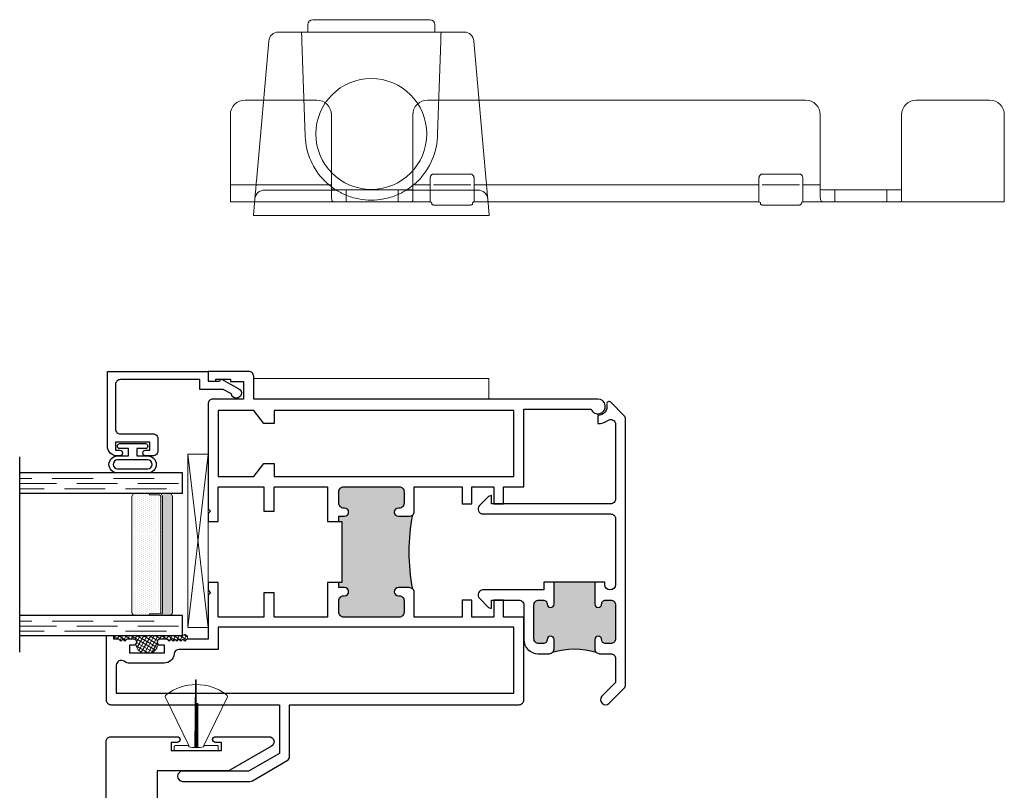
# Model space of a CAD drawing. Units: inches. Extents: x -228 to 829, y -764 to 184.
# Drawn here: x -119 to -113, y -263 to -258 of the extents above; entities that cross this region are included whole.
import ezdxf

# ---------------------------------------------------------------- set-up
doc = ezdxf.new("R2010")
doc.units = ezdxf.units.IN
doc.header["$LTSCALE"] = 0.5
doc.header["$MEASUREMENT"] = 0
doc.linetypes.add('DASHED', pattern=[0.75, 0.5, -0.25])

# ---------------------------------------------------------------- blocks, each defined once
blk = doc.blocks.new('375x270_fin')
at = {"lineweight": 5}
for p, q in [((0.3244, 0.1896), (0.03, 0.0462)), ((0, 0.1312), (0, -0.1312)), ((0.0262, 0.135), (0.0038, 0.135)), ((0.03, 0.0462), (0.03, 0.1312)), ((0.2896, 0.0086), (0.0176, 0.0086)), ((0.0205, -0.0029), (0.0205, 0.0029)), ((0.0205, 0.0029), (0.2896, 0.0029)), ((0.4338, 0), (0.0205, -0.0029)), ((0.0228, 0.0462), (0.03, 0.0462)), ((0.2896, 0.0029), (0.2896, 0.0086)), ((0.4338, -0.0058), (0.4338, 0)), ((0.0176, -0.0087), (0.4338, -0.0058)), ((0.03, -0.0462), (0.0228, -0.0462)), ((0.03, -0.0462), (0.3244, -0.1896)), ((0.03, -0.1312), (0.03, -0.0462)), ((0.0038, -0.135), (0.0262, -0.135))]:
    blk.add_line(p, q, dxfattribs=at)
for centre, radius, start, end in [((0.3308, 0.1767), 0.0144, 37.40721, 115.98139), ((0.0997, 0), 0.3053, 322.59279, 37.40721), ((0.0038, 0.1312), 0.0038, 90, 180), ((0.0262, 0.1312), 0.0038, 0, 90), ((0.2164, 0), 0.199, 166.59198, 193.40802), ((0.0038, -0.1312), 0.0038, 180, 270), ((0.0262, -0.1312), 0.0038, 270, 0), ((0.3308, -0.1767), 0.0144, 244.01861, 322.59279)]:
    blk.add_arc(centre, radius, start, end, dxfattribs=at)
blk = doc.blocks.new('M300SD_M21580')
blk.add_lwpolyline([(0.344, 0.375), (0.344, 0.445), (0.625, 0.445), (0.625, 0.355), (0.718, 0.355), (0.718, 0.137), (0, 0.137), (0, 0), (-0.47, 0, 0.414214), (-0.5, -0.03), (-0.5, -0.078), (1.001, -0.078, 0.414214), (1.031, -0.048), (1.031, 2.399, 0.414214), (1.001, 2.429), (0.5945, 2.429, 1), (0.5945, 2.394), (0.632, 2.394), (0.632, 2.344), (0.322, 2.344), (0.322, 2.394), (0.3595, 2.394, 1), (0.3595, 2.429), (0.031, 2.429, 0.767327), (0.0155, 2.3712), (0.2721, 2.223, 0.131652), (0.2871, 2.219), (0.718, 2.219), (0.718, 2.0283), (0.625, 2.0283), (0.625, 1.875), (0.53, 1.875), (0.53, 1.9483), (0.498, 1.9483, 0.414214), (0.468, 1.9183), (0.468, 1.813), (0.718, 1.813), (0.718, 0.57), (0.407, 0.57), (0.407, 1.1528), (0.282, 1.1528), (0.282, 0.956), (0.332, 0.906), (0.282, 0.856), (0.282, 0.405, 0.414214), (0.312, 0.375)], format="xyb", close=True)
blk = doc.blocks.new('M300SD_M22049')
h = blk.add_hatch(color=256)
h.dxf.hatch_style = 1
h.paths.add_polyline_path([(1.1175, 1.125), (1.135, 1.125), (1.135, 1.1565), (1.1, 1.1565, -1), (1.1, 1.2065), (1.105, 1.2065, 0.414214), (1.135, 1.2365), (1.135, 1.3075, 0.414214), (1.105, 1.3375), (0.765, 1.3375, 0.414214), (0.735, 1.3075), (0.735, 1.2365, 0.443508), (0.7677, 1.2064, -1.046389), (0.77, 1.1565), (0.703, 1.1565, -0.198912), (0.6818, 1.1653, -0.093127), (0.6818, 0.7097, -0.198912), (0.703, 0.7185), (0.77, 0.7185, -1), (0.77, 0.6685), (0.765, 0.6685, 0.414214), (0.735, 0.6385), (0.735, 0.5675, 0.414214), (0.765, 0.5375), (1.105, 0.5375, 0.414214), (1.135, 0.5675), (1.135, 0.6385, 0.443508), (1.1022, 0.6686, -1.046389), (1.1, 0.7185), (1.135, 0.7185), (1.135, 0.75), (1.1175, 0.75)])
for points in [[(1.876, 1.125), (1.876, 1.3375), (1.595, 1.3375), (1.595, 1.1875), (1.533, 1.1875), (1.533, 1.3375), (1.205, 1.3375), (1.205, 1.125), (1.135, 1.125), (1.135, 1.1565), (1.1, 1.1565, -1), (1.1, 1.2065), (1.105, 1.2065, 0.414214), (1.135, 1.2365), (1.135, 1.3075, 0.414214), (1.105, 1.3375), (0.765, 1.3375, 0.414214), (0.735, 1.3075), (0.735, 1.2365, 0.414214), (0.765, 1.2065), (0.77, 1.2065, -1), (0.77, 1.1565), (0.703, 1.1565, -0.414214), (0.673, 1.1865), (0.673, 1.3375), (0.3781, 1.3375), (0.3781, 1.2328), (0.3191, 1.2328), (0.3191, 1.3375), (0.184, 1.3375), (0.184, 1.2328), (0.125, 1.2328), (0.125, 1.3375), (0, 1.3375), (0, 1.813), (-0.4133, 1.813, -1.87685), (-0.455, 1.875), (1.658, 1.875), (1.658, 2.015, -0.414214), (1.688, 2.045), (1.938, 2.045), (1.938, 1.985), (1.891, 1.985), (1.891, 1.998), (1.801, 1.998), (1.801, 1.983), (1.72, 1.983), (1.72, 1.875), (1.908, 1.875, -0.414214), (1.938, 1.845), (1.938, 1.2025), (1.923, 1.1875), (1.938, 1.1725), (1.938, 1.125)], [(1.205, 0.75), (1.205, 0.5375), (1.533, 0.5375), (1.533, 0.6875), (1.595, 0.6875), (1.595, 0.5375), (1.876, 0.5375), (1.876, 0.75), (1.938, 0.75), (1.938, 0.7025), (1.923, 0.6875), (1.938, 0.6725), (1.938, 0.4023), (2.069, 0.4023), (2.081, 0.3903), (2.093, 0.4023), (2.105, 0.3903), (2.117, 0.4023), (2.129, 0.3903), (2.141, 0.4023), (2.153, 0.3903), (2.165, 0.4023), (2.177, 0.3903), (2.189, 0.4023), (2.233, 0.4023, -0.414991), (2.2505, 0.3847, -0.414991), (2.233, 0.3672), (2.208, 0.3672), (2.208, 0.3172), (2.418, 0.3172), (2.418, 0.3672), (2.393, 0.3672, -0.414991), (2.3755, 0.3847, -0.414991), (2.393, 0.4023), (2.437, 0.4023), (2.449, 0.3903), (2.461, 0.4023), (2.473, 0.3903), (2.485, 0.4023), (2.516, 0.4023), (2.516, 0.4219), (2.563, 0.4219), (2.563, 0.03, -0.414214), (2.533, 0), (1.5, 0), (1.5, -0.2985), (1.6896, -0.408), (2.094, -0.408, -1), (2.094, -0.47), (1.681, -0.47, -0.131652), (1.666, -0.466), (1.453, -0.343, -0.267949), (1.438, -0.317), (1.438, 0), (0.03, 0, -0.414214), (0, 0.03), (0, 0.5375), (0.125, 0.5375), (0.125, 0.6422), (0.184, 0.6422), (0.184, 0.5375), (0.319, 0.5375), (0.319, 0.6422), (0.3781, 0.6422), (0.3781, 0.5375), (0.673, 0.5375), (0.673, 0.6885, -0.414214), (0.703, 0.7185), (0.77, 0.7185, -1), (0.77, 0.6685), (0.765, 0.6685, 0.414214), (0.735, 0.6385), (0.735, 0.5675, 0.414214), (0.765, 0.5375), (1.105, 0.5375, 0.414214), (1.135, 0.5675), (1.135, 0.6385, 0.414214), (1.105, 0.6685), (1.1, 0.6685, -1), (1.1, 0.7185), (1.135, 0.7185), (1.135, 0.75)], [(0.062, 0.07), (0.062, 0.4755), (1.876, 0.4755), (1.876, 0.3399), (2.1163, 0.3399, -0.391308), (2.1462, 0.3123, 0.391308), (2.208, 0.2552), (2.418, 0.2552, 0.1547), (2.4537, 0.2665, -0.607865), (2.501, 0.242), (2.501, 0.07)]]:
    blk.add_lwpolyline(points, format="xyb", close=True)
blk.add_lwpolyline([(1.876, 1.805), (1.876, 1.3995), (1.658, 1.3995), (1.595, 1.4795), (1.533, 1.4795), (1.533, 1.3995), (0.062, 1.3995), (0.062, 1.805), (1.533, 1.805), (1.533, 1.725), (1.595, 1.725), (1.658, 1.805)], close=True)
blk.add_lwpolyline([(1.135, 1.125), (1.1175, 1.125), (1.1175, 0.75), (1.135, 0.75)])
blk.add_arc((-0.5306, 0.9375), 1.2336, 349.35907, 10.64093)
blk = doc.blocks.new('M300SD_M21328')
h = blk.add_hatch(color=256)
h.dxf.hatch_style = 1
h.paths.add_polyline_path([(-0.1767, -0.6155, -0.198912), (-0.1855, -0.5943), (-0.1855, -0.5373, -1), (-0.1435, -0.5373, 0.414214), (-0.1185, -0.5623), (-0.092, -0.5623, 0.414214), (-0.062, -0.5323), (-0.062, -0.3253, 0.414214), (-0.092, -0.2953), (-0.1185, -0.2953, 0.414214), (-0.1435, -0.3203, -1), (-0.1855, -0.3203), (-0.1855, -0.1859), (-0.4355, -0.1859), (-0.4355, -0.3203, -1), (-0.4775, -0.3203, 0.414214), (-0.5025, -0.2953), (-0.533, -0.2953, 0.414214), (-0.563, -0.3253), (-0.563, -0.5323, 0.414214), (-0.533, -0.5623), (-0.5025, -0.5623, 0.414214), (-0.4775, -0.5373, -1), (-0.4355, -0.5373), (-0.4355, -0.5943, -0.198912), (-0.4443, -0.6155, -0.15856)])
blk.add_line((-0.4355, -0.1859), (-0.1855, -0.1859))
for points in [[(-0.4975, -0.1859), (-0.4355, -0.1859), (-0.4355, -0.3203, -1), (-0.4775, -0.3203, 0.414214), (-0.5025, -0.2953), (-0.533, -0.2953, 0.414214), (-0.563, -0.3253), (-0.563, -0.5323, 0.414214), (-0.533, -0.5623), (-0.5025, -0.5623, 0.414214), (-0.4775, -0.5373, -1), (-0.4355, -0.5373), (-0.4355, -0.5943, -0.414214), (-0.4655, -0.6243), (-0.533, -0.6243, 0.414214), (-0.563, -0.6543), (-0.563, -0.8014), (-0.4798, -0.8846, -1), (-0.5237, -0.9284), (-0.6162, -0.8359, -0.198912), (-0.625, -0.8147), (-0.625, 0.8147, -0.198912), (-0.6162, 0.8359), (-0.534, 0.9181, -0.749278), (-0.5087, 0.9043, 0.478978), (-0.455, 0.8375), (-0.455, 0.7875, -0.15523), (-0.5157, 0.8068, 0.608574), (-0.563, 0.7823), (-0.563, 0.3253, 0.414214), (-0.533, 0.2953), (0.1991, 0.2953), (0.1991, 0.3453, -0.198912), (0.2203, 0.3365), (0.2723, 0.2845, -0.668179), (0.2511, 0.2333), (-0.533, 0.2333, 0.414214), (-0.563, 0.2033), (-0.563, -0.2005, 1), (-0.4975, -0.2005)], [(0, -0.5373, -0.414214), (-0.087, -0.6243), (-0.1555, -0.6243, -0.414214), (-0.1855, -0.5943), (-0.1855, -0.5373, -1), (-0.1435, -0.5373, 0.414214), (-0.1185, -0.5623), (-0.092, -0.5623, 0.414214), (-0.062, -0.5323), (-0.062, -0.3253, 0.414214), (-0.092, -0.2953), (-0.1185, -0.2953, 0.414214), (-0.1435, -0.3203, -1), (-0.1855, -0.3203), (-0.1855, -0.1859), (-0.1235, -0.1859), (-0.1235, -0.2333), (0.2511, -0.2333, -0.668179), (0.2723, -0.2845), (0.2203, -0.3365, -0.198912), (0.1991, -0.3453), (0.1991, -0.2953), (0.03, -0.2953, 0.414214), (0, -0.3253)]]:
    blk.add_lwpolyline(points, format="xyb", close=True)
blk.add_arc((-0.3105, -1.0268), 0.4325, 71.9804, 108.0196)
blk = doc.blocks.new('E600-1IG_SS')
at = {"lineweight": 5}
h = blk.add_hatch(dxfattribs=at)
h.set_pattern_fill('DOTS', color=256, scale=0.2)
h.paths.add_polyline_path([(0.875, 0.292, 0.4142136), (0.855, 0.312), (0.145, 0.312, 0.4142136), (0.125, 0.292), (0.125, 0.204), (0.135, 0.204), (0.135, 0.144, 0.4142136), (0.145, 0.134), (0.855, 0.134, 0.4142136), (0.865, 0.144), (0.865, 0.204), (0.875, 0.204)])
h = blk.add_hatch(color=256)
h.dxf.hatch_style = 1
h.paths.add_polyline_path([(0.875, 0.144, -0.4142136), (0.855, 0.124), (0.145, 0.124, -0.4142136), (0.125, 0.144), (0.125, 0.082, 0.4142136), (0.145, 0.062), (0.855, 0.062, 0.4142136), (0.875, 0.082)])
for p, q in [((-0.1, 1), (1.1, 1)), ((0, 0), (0, 1)), ((0.125, 0), (0.125, 1)), ((0.875, 0), (0.875, 1)), ((1, 0), (1, 1)), ((0, 0), (0.125, 0)), ((0.875, 0), (1, 0))]:
    blk.add_line(p, q)
at = {"linetype": 'DASHED', "lineweight": 9}
for p, q in [((0.02875, 0.1), (0.02875, 1)), ((0.06, 0.025), (0.06, 1)), ((0.09125, 0.175), (0.09125, 1)), ((0.90375, 0.1), (0.90375, 1)), ((0.935, 0.025), (0.935, 1)), ((0.96625, 0.175), (0.96625, 1))]:
    blk.add_line(p, q, dxfattribs=at)
at = {"lineweight": 5}
for p, q in [((0.145, 0.312), (0.855, 0.312)), ((0.125, 0.082), (0.125, 0.292)), ((0.875, 0.082), (0.875, 0.292)), ((0.125, 0.204), (0.135, 0.204)), ((0.135, 0.204), (0.135, 0.144)), ((0.865, 0.204), (0.865, 0.144)), ((0.865, 0.204), (0.875, 0.204)), ((0.145, 0.134), (0.855, 0.134)), ((0.145, 0.124), (0.855, 0.124)), ((0.145, 0.062), (0.855, 0.062))]:
    blk.add_line(p, q, dxfattribs=at)
for centre, radius, start, end in [((0.145, 0.292), 0.02, 90, 180), ((0.855, 0.292), 0.02, 0, 90), ((0.145, 0.144), 0.02, 180, 270), ((0.145, 0.144), 0.01, 180, 270), ((0.855, 0.144), 0.02, 270, 0), ((0.855, 0.144), 0.01, 270, 0), ((0.145, 0.082), 0.02, 180, 270), ((0.855, 0.082), 0.02, 270, 0)]:
    blk.add_arc(centre, radius, start, end, dxfattribs=at)
blk = doc.blocks.new('M300SD_1IG-SS')
at = {"xscale": -1, "rotation": 180}
blk.add_blockref('E600-1IG_SS', (0, 0), dxfattribs=at)
blk = doc.blocks.new('SHB-105')
at = {"linetype": 'Continuous'}
for points in [[(0.0925, -0.1901, 1), (0.0925, -0.0851), (0.025, -0.0851), (0.025, -0.04), (0.0785, -0.04, 1), (0.0785, -0.01), (-0.0785, -0.01, 1), (-0.0785, -0.04), (-0.025, -0.04), (-0.025, -0.0851), (-0.0925, -0.0851, 1), (-0.0925, -0.1901)], [(-0.0925, -0.1651, -1), (-0.0925, -0.1101), (0.0925, -0.1101, -1), (0.0925, -0.1651)]]:
    blk.add_lwpolyline(points, format="xyb", close=True, dxfattribs=at)
blk = doc.blocks.new('M300SD_M22081')
blk.add_lwpolyline([(-0.1431, -0.1376), (-0.0935, -0.11), (0.05, -0.11), (0.05, -0.05), (0.5379, -0.05, -0.414214), (0.5679, -0.08), (0.5679, -0.353, -0.414214), (0.5379, -0.383), (0.3379, -0.383, 0.414214), (0.3079, -0.413), (0.3079, -0.4871, 0.414214), (0.3389, -0.5181), (0.3829, -0.5181, 0.414991), (0.4004, -0.5005, 0.414991), (0.3829, -0.483), (0.3579, -0.483), (0.3579, -0.433), (0.5679, -0.433), (0.5679, -0.483), (0.5429, -0.483, 0.414991), (0.5254, -0.5005, 0.414991), (0.5429, -0.5181), (0.5579, -0.5181, 0.414214), (0.6179, -0.4581), (0.6179, 0), (0, 0), (0, -0.06), (-0.0675, -0.06, -0.341999), (-0.0753, -0.054, 0.491355), (-0.0869, -0.0491), (-0.1888, -0.1059, 1.603451)], format="xyb", close=True)
blk = doc.blocks.new('M300SD_SB125-1062X2-Z')
at = {"lineweight": 5}
for p, q in [((0, 0), (0.125, 1.062)), ((0, 1.062), (0.125, 0))]:
    blk.add_line(p, q, dxfattribs=at)
blk.add_lwpolyline([(0, 0), (0.125, 0), (0.125, 1.062), (0, 1.062)], close=True, dxfattribs=at)
blk = doc.blocks.new('VG FOOTBOLT_top')
at = {"lineweight": 5}
for p, q in [((-0.7235, 0), (-0.7146, -0.1012)), ((-0.7235, 0), (-0.6637, 0)), ((-0.6637, 0), (0.6637, 0)), ((0.6637, 0), (0.7235, 0)), ((0.7235, 0), (0.7146, -0.1012)), ((-0.6549, -0.156), (-0.2156, -0.156)), ((0.2156, -0.156), (0.6549, -0.156)), ((-0.6299, -1.0702), (-0.7051, -0.2108)), ((0.7051, -0.2108), (0.6299, -1.0702)), ((-0.4062, -0.5), (-0.4262, -1.0702)), ((0.4262, -1.0702), (0.4058, -0.4858)), ((-0.4281, -1.125), (-0.5701, -1.125)), ((0.4281, -1.125), (-0.4281, -1.125)), ((-0.3905, -1.125), (-0.3905, -1.1696)), ((0.3905, -1.1696), (0.3905, -1.125)), ((0.5701, -1.125), (0.4281, -1.125)), ((-0.3405, -1.2011), (0.3405, -1.2011))]:
    blk.add_line(p, q, dxfattribs=at)
blk.add_circle((0, -0.5), 0.3403, dxfattribs=at)
for centre, radius, start, end in [((-0.6549, -0.096), 0.06, 185, 270), ((0, -0.5), 0.406, 79.15645, 100.84355), ((0.6549, -0.096), 0.06, 270, 355), ((0, -0.5), 0.406, 134.57049, 179.9991), ((0, -0.5), 0.406, 2, 45.42951), ((-0.5701, -1.065), 0.06, 185, 270), ((0.5701, -1.065), 0.06, 270, 355), ((-0.3595, -1.1696), 0.031, 180.00986, 270.00979), ((0.3595, -1.1696), 0.031, 269.99031, 359.99003)]:
    blk.add_arc(centre, radius, start, end, dxfattribs=at)
for points, knots in [([(-0.7051, -0.2108), (-0.7053, -0.2084), (-0.7057, -0.2036), (-0.7063, -0.1966), (-0.7069, -0.1896), (-0.7075, -0.1828), (-0.7081, -0.1761), (-0.7091, -0.1647), (-0.7104, -0.1494), (-0.7119, -0.1322), (-0.7132, -0.1183), (-0.7139, -0.1094), (-0.7144, -0.1044), (-0.7146, -0.1017), (-0.7146, -0.1014), (-0.7146, -0.1012)], [0, 0, 0, 0, 0.040553, 0.080808, 0.120907, 0.160995, 0.201215, 0.24171, 0.371162, 0.500638, 0.629907, 0.759206, 0.839599, 0.919477, 1, 1, 1, 1]), ([(-0.2156, -0.156), (-0.2156, -0.156), (-0.2134, -0.1546), (-0.206, -0.1501), (-0.2012, -0.1473), (-0.1904, -0.1414), (-0.1846, -0.1383), (-0.1723, -0.1323), (-0.1659, -0.1294), (-0.1463, -0.121), (-0.1328, -0.1161), (-0.1049, -0.1075), (-0.0907, -0.104), (-0.0764, -0.1012)], [0, 0, 0, 0, 0.125, 0.125, 0.25, 0.25, 0.375, 0.375, 0.5, 0.5, 0.75, 0.75, 1, 1, 1, 1]), ([(0.0764, -0.1012), (0.0907, -0.104), (0.1049, -0.1075), (0.1326, -0.116), (0.1462, -0.121), (0.1659, -0.1294), (0.1723, -0.1323), (0.1847, -0.1384), (0.1905, -0.1414), (0.2012, -0.1473), (0.2061, -0.1502), (0.2116, -0.1535), (0.213, -0.1544), (0.2151, -0.1556), (0.2156, -0.156), (0.2156, -0.156)], [0, 0, 0, 0, 0.25, 0.25, 0.5, 0.5, 0.625, 0.625, 0.75, 0.75, 0.875, 0.875, 0.9375, 0.9375, 1, 1, 1, 1]), ([(0.7146, -0.1012), (0.7146, -0.1013), (0.7146, -0.1014), (0.7146, -0.102), (0.7145, -0.1031), (0.7144, -0.1045), (0.7142, -0.1064), (0.7138, -0.1105), (0.7132, -0.1182), (0.7119, -0.1322), (0.7104, -0.1494), (0.7089, -0.1668), (0.7075, -0.1827), (0.7063, -0.1966), (0.7055, -0.206), (0.7051, -0.2108)], [0, 0, 0, 0, 0.040401, 0.080508, 0.120467, 0.160422, 0.200518, 0.240899, 0.370083, 0.499466, 0.628828, 0.758395, 0.839025, 0.919177, 1, 1, 1, 1]), ([(-0.2849, -0.2108), (-0.278, -0.204), (-0.2711, -0.1976), (-0.2572, -0.1857), (-0.2501, -0.1801), (-0.2367, -0.17), (-0.2302, -0.1655), (-0.2223, -0.1602), (-0.22, -0.1587), (-0.2166, -0.1566), (-0.2156, -0.156), (-0.2156, -0.156)], [0, 0, 0, 0, 0.25, 0.25, 0.5, 0.5, 0.75, 0.75, 0.875, 0.875, 1, 1, 1, 1]), ([(0.2156, -0.156), (0.2156, -0.156), (0.2166, -0.1566), (0.22, -0.1587), (0.2223, -0.1602), (0.2302, -0.1655), (0.2367, -0.17), (0.2501, -0.18), (0.257, -0.1856), (0.2711, -0.1976), (0.2781, -0.204), (0.2849, -0.2108)], [0, 0, 0, 0, 0.125, 0.125, 0.25, 0.25, 0.5, 0.5, 0.75, 0.75, 1, 1, 1, 1]), ([(-0.4281, -1.125), (-0.4281, -1.125), (-0.4281, -1.1249), (-0.428, -1.1243), (-0.428, -1.1233), (-0.428, -1.122), (-0.4279, -1.1202), (-0.4278, -1.1181), (-0.4277, -1.1155), (-0.4276, -1.1126), (-0.4275, -1.1089), (-0.4273, -1.104), (-0.4271, -1.0976), (-0.4268, -1.0897), (-0.4265, -1.0805), (-0.4263, -1.0738), (-0.4261, -1.0702)], [0, 0, 0, 0, 0.053294, 0.107159, 0.161595, 0.216603, 0.272182, 0.328334, 0.385059, 0.442357, 0.500228, 0.58043, 0.670512, 0.770472, 0.880303, 1, 1, 1, 1]), ([(0.4262, -1.0702), (0.4262, -1.0719), (0.4263, -1.0751), (0.4265, -1.0798), (0.4266, -1.0842), (0.4268, -1.0884), (0.4269, -1.0922), (0.427, -1.0957), (0.4272, -1.099), (0.4273, -1.1019), (0.4274, -1.1046), (0.4274, -1.107), (0.4277, -1.1138), (0.428, -1.1223), (0.4281, -1.125), (0.4281, -1.125), (0.4281, -1.125)], [0, 0, 0, 0, 0.05608, 0.110059, 0.161938, 0.211715, 0.259392, 0.304968, 0.348442, 0.389816, 0.429088, 0.466259, 0.501329, 0.756503, 0.999901, 1, 1, 1, 1]), ([(-0.3405, -1.2011), (-0.3429, -1.2011), (-0.3466, -1.2011), (-0.351, -1.201), (-0.355, -1.2009), (-0.3587, -1.2008), (-0.3592, -1.2007), (-0.3595, -1.2006)], [0, 0, 0, 0, 0.232792, 0.359434, 0.490584, 0.75335, 1, 1, 1, 1]), ([(0.3405, -1.2011), (0.3429, -1.2011), (0.3466, -1.2011), (0.351, -1.201), (0.3551, -1.2009), (0.3587, -1.2008), (0.3592, -1.2007), (0.3595, -1.2006)], [0, 0, 0, 0, 0.232791, 0.362402, 0.490584, 0.753351, 1, 1, 1, 1])]:
    blk.add_open_spline(points, degree=3, knots=knots, dxfattribs=at)
blk = doc.blocks.new('30680_keeper_top')
at = {"lineweight": 5}
for p, q in [((-0.5, 0), (0.1452, 0)), ((-0.5, -0.1047), (-0.5, 0)), ((0.1452, 0), (0.22, 0)), ((0.22, -0.0747), (0.22, 0)), ((0.22, 0), (0.54, 0)), ((0.54, -0.0747), (0.54, 0)), ((0.54, 0), (0.6148, 0)), ((0.6148, 0), (0.736, 0)), ((0.736, -0.1047), (0.736, 0)), ((0.7467, 0.0138), (0.746, 0.01)), ((0.756, 0.0176), (0.756, 0.02)), ((0.756, 0.02), (0.986, 0.02)), ((0.986, 0.02), (0.986, 0.0176)), ((0.996, 0.01), (0.9953, 0.0138)), ((1.006, 0), (1.006, -0.1047)), ((1.006, 0), (2.754, 0)), ((2.754, -0.1047), (2.754, 0)), ((2.7647, 0.0138), (2.764, 0.01)), ((2.774, 0.0176), (2.774, 0.02)), ((3.004, 0.02), (2.774, 0.02)), ((3.004, 0.02), (3.004, 0.0176)), ((3.0133, 0.0138), (3.014, 0.01)), ((3.024, 0), (3.024, -0.1047)), ((3.024, 0), (3.1452, 0)), ((3.1452, 0), (3.22, 0)), ((3.22, -0.0747), (3.22, 0)), ((3.22, 0), (3.54, 0)), ((3.54, -0.0747), (3.54, 0)), ((3.54, 0), (3.6148, 0)), ((3.6148, 0), (4.25, 0)), ((4.25, 0), (4.25, -0.1047)), ((0.13, -0.0127), (0.13, -0.1047)), ((0.63, -0.0276), (0.63, -0.1047)), ((3.13, -0.1047), (3.13, -0.0127)), ((3.63, -0.1047), (3.63, -0.0276)), ((-0.5, -0.535), (-0.5, -0.1047)), ((0.22, -0.0747), (0.13, -0.0747)), ((0.13, -0.535), (0.13, -0.1047)), ((0.54, -0.0747), (0.22, -0.0747)), ((0.6148, -0.0747), (0.54, -0.0747)), ((0.63, -0.1047), (0.736, -0.1047)), ((0.63, -0.1047), (0.63, -0.535)), ((0.736, -0.1423), (0.736, -0.1047)), ((0.756, -0.105), (0.986, -0.105)), ((1.006, -0.1047), (1.006, -0.1423)), ((1.006, -0.1047), (2.754, -0.1047)), ((2.754, -0.1423), (2.754, -0.1047)), ((2.774, -0.105), (3.004, -0.105)), ((3.024, -0.1047), (3.024, -0.1423)), ((3.024, -0.1047), (3.13, -0.1047)), ((3.22, -0.0747), (3.13, -0.0747)), ((3.13, -0.535), (3.13, -0.1047)), ((3.54, -0.0747), (3.22, -0.0747)), ((3.6148, -0.0747), (3.54, -0.0747)), ((4.25, -0.1047), (3.63, -0.1047)), ((3.63, -0.1047), (3.63, -0.535)), ((4.25, -0.535), (4.25, -0.1047)), ((0.986, -0.1706), (0.756, -0.1706)), ((3.004, -0.1706), (2.774, -0.1706)), ((0.04, -0.625), (-0.41, -0.625)), ((3.04, -0.625), (0.72, -0.625)), ((4.16, -0.625), (3.72, -0.625))]:
    blk.add_line(p, q, dxfattribs=at)
for centre, start, end in [((-0.41, -0.535), 180, 270), ((0.04, -0.535), 270, 0), ((0.72, -0.535), 180, 270), ((3.04, -0.535), 270, 0), ((3.72, -0.535), 180, 270), ((4.16, -0.535), 270, 0)]:
    blk.add_arc(centre, 0.09, start, end, dxfattribs=at)
for points, knots in [([(0.1452, 0), (0.1426, 0), (0.1404, -0.0002), (0.1365, -0.0012), (0.1349, -0.0019), (0.1311, -0.005), (0.13, -0.0083), (0.13, -0.0127)], [0, 0, 0, 0, 0.25, 0.25, 0.5, 0.5, 1, 1, 1, 1]), ([(0.6148, 0), (0.6173, 0), (0.6192, -0.0006), (0.6224, -0.0028), (0.6238, -0.0046), (0.6272, -0.0116), (0.6288, -0.0186), (0.63, -0.0276)], [0, 0, 0, 0, 0.25, 0.25, 0.5, 0.5, 1, 1, 1, 1]), ([(0.746, 0.01), (0.746, 0.0093), (0.7459, 0.0081), (0.7453, 0.0063), (0.7445, 0.0047), (0.7435, 0.0033), (0.7423, 0.0022), (0.7411, 0.0013), (0.7398, 0.0007), (0.7385, 0.0003), (0.7372, 0), (0.7364, 0), (0.736, 0)], [0, 0, 0, 0, 0.124532, 0.243618, 0.357255, 0.465441, 0.568174, 0.665454, 0.757277, 0.843644, 0.924552, 1, 1, 1, 1]), ([(0.756, 0.0177), (0.754, 0.0181), (0.7502, 0.019), (0.7478, 0.0154), (0.7467, 0.0137)], [0, 0, 0, 0, 0.5031941, 1, 1, 1, 1]), ([(0.9953, 0.0137), (0.9942, 0.0154), (0.9918, 0.019), (0.988, 0.0181), (0.986, 0.0177)], [0, 0, 0, 0, 0.4968059, 1, 1, 1, 1]), ([(1.006, 0), (1.0034, 0), (1.0008, 0.0011), (0.9971, 0.0048), (0.996, 0.0074), (0.996, 0.01)], [0, 0, 0, 0, 0.5, 0.5, 1, 1, 1, 1]), ([(2.764, 0.01), (2.764, 0.0093), (2.7639, 0.0081), (2.7633, 0.0063), (2.7625, 0.0047), (2.7615, 0.0033), (2.7603, 0.0022), (2.7591, 0.0013), (2.7578, 0.0007), (2.7565, 0.0003), (2.7552, 0), (2.7544, 0), (2.754, 0)], [0, 0, 0, 0, 0.124532, 0.243618, 0.357255, 0.465441, 0.568174, 0.665454, 0.757277, 0.843644, 0.924552, 1, 1, 1, 1]), ([(2.774, 0.0177), (2.772, 0.0181), (2.7682, 0.019), (2.7658, 0.0154), (2.7647, 0.0137)], [0, 0, 0, 0, 0.503194, 1, 1, 1, 1]), ([(3.0133, 0.0137), (3.0122, 0.0154), (3.0098, 0.019), (3.006, 0.0181), (3.004, 0.0177)], [0, 0, 0, 0, 0.496806, 1, 1, 1, 1]), ([(3.014, 0.01), (3.014, 0.0093), (3.0141, 0.0081), (3.0146, 0.0065), (3.0152, 0.0052), (3.0158, 0.0042), (3.0164, 0.0035), (3.0176, 0.0022), (3.0198, 0.0007), (3.0224, 0), (3.0238, 0), (3.024, 0)], [0, 0, 0, 0, 0.124342, 0.232367, 0.324059, 0.399403, 0.458385, 0.500997, 0.738299, 0.953942, 1, 1, 1, 1]), ([(3.1452, 0), (3.1426, 0), (3.1404, -0.0002), (3.1365, -0.0012), (3.1349, -0.0019), (3.1324, -0.004), (3.1315, -0.0053), (3.1303, -0.0086), (3.13, -0.0105), (3.13, -0.0127)], [0, 0, 0, 0, 0.25, 0.25, 0.5, 0.5, 0.75, 0.75, 1, 1, 1, 1]), ([(3.63, -0.0276), (3.6294, -0.0231), (3.6287, -0.0191), (3.627, -0.0122), (3.626, -0.0093), (3.6238, -0.0046), (3.6225, -0.0029), (3.6192, -0.0006), (3.6173, 0), (3.6148, 0)], [0, 0, 0, 0, 0.25, 0.25, 0.5, 0.5, 0.75, 0.75, 1, 1, 1, 1]), ([(0.6148, -0.0747), (0.6186, -0.0747), (0.6217, -0.0751), (0.6267, -0.0776), (0.6286, -0.0796), (0.63, -0.0826)], [0, 0, 0, 0, 0.5, 0.5, 1, 1, 1, 1]), ([(3.6148, -0.0747), (3.6186, -0.0747), (3.6217, -0.0751), (3.6267, -0.0776), (3.6286, -0.0796), (3.63, -0.0826)], [0, 0, 0, 0, 0.5, 0.5, 1, 1, 1, 1]), ([(0.756, -0.1706), (0.7554, -0.1706), (0.7541, -0.1705), (0.7522, -0.1701), (0.7504, -0.1695), (0.7479, -0.1683), (0.7448, -0.166), (0.7417, -0.1623), (0.7391, -0.1578), (0.7373, -0.1528), (0.7362, -0.1476), (0.7361, -0.1441), (0.736, -0.1423)], [0, 0, 0, 0, 0.049757, 0.099435, 0.149878, 0.201894, 0.319247, 0.445947, 0.580854, 0.724043, 0.860384, 1, 1, 1, 1]), ([(1.006, -0.1423), (1.006, -0.1435), (1.0059, -0.1459), (1.0054, -0.1493), (1.0045, -0.1534), (1.0029, -0.1578), (1.0003, -0.1623), (0.9972, -0.166), (0.9936, -0.1686), (0.9898, -0.1703), (0.9873, -0.1705), (0.986, -0.1706)], [0, 0, 0, 0, 0.093375, 0.185171, 0.276147, 0.418815, 0.55432, 0.680507, 0.79844, 0.900496, 1, 1, 1, 1]), ([(2.774, -0.1706), (2.7734, -0.1706), (2.7721, -0.1705), (2.7702, -0.1701), (2.7684, -0.1695), (2.7659, -0.1683), (2.7628, -0.166), (2.7597, -0.1623), (2.7571, -0.1578), (2.7553, -0.1528), (2.7542, -0.1476), (2.7541, -0.1441), (2.754, -0.1423)], [0, 0, 0, 0, 0.049757, 0.099435, 0.149878, 0.201894, 0.319247, 0.445947, 0.580854, 0.724043, 0.860384, 1, 1, 1, 1]), ([(3.024, -0.1423), (3.024, -0.1435), (3.0239, -0.1459), (3.0234, -0.1493), (3.0225, -0.1534), (3.0209, -0.1578), (3.0183, -0.1623), (3.0152, -0.166), (3.0116, -0.1686), (3.0078, -0.1703), (3.0053, -0.1705), (3.004, -0.1706)], [0, 0, 0, 0, 0.093375, 0.185171, 0.276147, 0.418815, 0.55432, 0.680507, 0.79844, 0.900496, 1, 1, 1, 1])]:
    blk.add_open_spline(points, degree=3, knots=knots, dxfattribs=at)
blk = doc.blocks.new('33360_shim_top')
at = {"lineweight": 5}
for p, q in [((-0.722, 0), (-0.722, 0.127)), ((-0.722, 0.127), (-0.672, 0.127)), ((0.672, 0.127), (-0.672, 0.127)), ((0.672, 0.127), (0.722, 0.127)), ((0.722, 0.127), (0.722, 0)), ((-0.672, 0), (-0.722, 0)), ((0.672, 0), (-0.672, 0)), ((0.722, 0), (0.672, 0))]:
    blk.add_line(p, q, dxfattribs=at)

msp = doc.modelspace()

# ---------------------------------------------------------------- hatches: boundary and pattern name
at = {"lineweight": 5}
h = msp.add_hatch(dxfattribs=at)
h.set_pattern_fill('ANSI37', color=256, scale=0.15, angle=105)
h.set_pattern_definition([(150, (-230.534243, -288.224498), (-0.009375, -0.0162379763), []), (240, (-230.534243, -288.224498), (0.0162379763, -0.009375), [])])
h.paths.add_polyline_path([(-117.749, -261.6631, -1.206349), (-117.724, -261.6827), (-117.736, -261.6947), (-117.748, -261.6827), (-117.76, -261.6947), (-117.772, -261.6827), (-117.784, -261.6947), (-117.796, -261.6827), (-117.808, -261.6947), (-117.82, -261.6827), (-117.832, -261.6947), (-117.844, -261.6827), (-117.888, -261.6827, 0.414991), (-117.9055, -261.7003, 0.199257), (-117.9004, -261.7127, -0.295752), (-117.9417, -261.7678), (-117.9943, -261.7678, -0.295752), (-118.0356, -261.7127, 0.199257), (-118.0305, -261.7003, 0.414991), (-118.048, -261.6827), (-118.092, -261.6827), (-118.104, -261.6947), (-118.116, -261.6827), (-118.128, -261.6947), (-118.14, -261.6827), (-118.171, -261.6827), (-118.171, -261.6631)])

# ---------------------------------------------------------------- linework, layer by layer
for centre, radius, start, end in [((-117.7346, -261.6705), 0.0162, 311.12947, 152.50163), ((-117.9724, -261.7084), 0.0633, 183.90139, 249.80407), ((-117.9636, -261.7084), 0.0633, 290.19593, 356.09861)]:
    msp.add_arc(centre, radius, start, end, dxfattribs=at)

# ---------------------------------------------------------------- block references
at = {"rotation": 180}
for name, p in [('VG FOOTBOLT_top', (-116.591, -259.083)), ('30680_keeper_top', (-113.2061, -259))]:
    msp.add_blockref(name, p, dxfattribs=at)
at = {"xscale": -1}
for name, p in [('M300SD_M22049', (-115.655, -262.085)), ('M300SD_M22081', (-117.593, -260.04)), ('M300SD_M21328', (-115.655, -261.1475)), ('SHB-105', (-118.0559, -260.473)), ('M300SD_SB125-1062X2-Z', (-117.593, -261.6104)), ('M300SD_M21580', (-117.188, -264.71))]:
    msp.add_blockref(name, p, dxfattribs=at)
msp.add_blockref('33360_shim_top', (-116.591, -260.21))
at = {"xscale": -1, "rotation": 270}
for name, p in [('M300SD_1IG-SS', (-117.749, -261.6631)), ('375x270_fin', (-117.665, -262.366))]:
    msp.add_blockref(name, p, dxfattribs=at)

doc.saveas('drawing.dxf')
